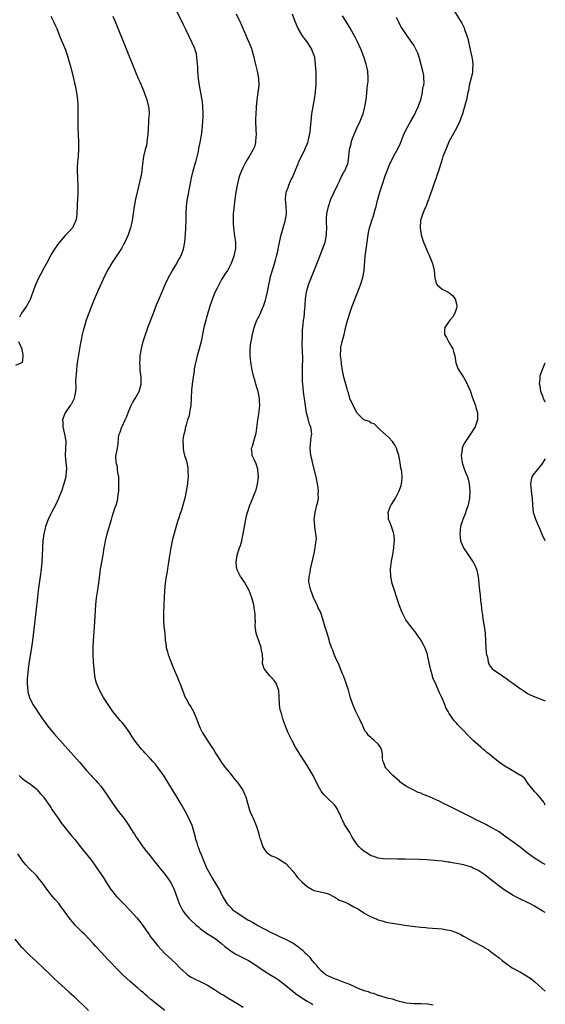
# Model space of a CAD drawing. Units: inches. Extents: x 2628000 to 2631000, y 1479000 to 1482000.
# Drawn here: x 2630852 to 2631000, y 1479377 to 1479653 of the extents above; entities that cross this region are included whole.
import ezdxf

# ---------------------------------------------------------------- set-up
doc = ezdxf.new("R2010")
doc.units = ezdxf.units.IN
doc.header["$MEASUREMENT"] = 0
doc.layers.add('LD26281479_10ft', color=53, linetype='Continuous')

msp = doc.modelspace()

# ---------------------------------------------------------------- linework, layer by layer
at = {"layer": 'LD26281479_10ft'}
for points, elevation in [([(2630968.46, 1479376.46), (2630967, 1479376.71), (2630965, 1479376.83), (2630963, 1479376.85), (2630961, 1479377), (2630959, 1479377.5), (2630958.3, 1479377.7), (2630957, 1479378.13), (2630955.53, 1479378.47), (2630955, 1479378.66), (2630953.74, 1479379), (2630953.18, 1479379.18), (2630953, 1479379.19), (2630951.74, 1479379.74), (2630951, 1479379.84), (2630950.24, 1479380.24), (2630949, 1479380.52), (2630948.69, 1479380.69), (2630947.81, 1479381), (2630947, 1479381.35), (2630946.42, 1479381.58), (2630945, 1479382.29), (2630943.02, 1479383), (2630941.59, 1479383.59), (2630941, 1479383.76), (2630940.13, 1479384.13), (2630939, 1479384.58), (2630938.3, 1479385), (2630937, 1479386.08), (2630936.18, 1479387), (2630935.68, 1479387.68), (2630935, 1479388.35), (2630934.73, 1479388.73), (2630934.48, 1479389), (2630933.84, 1479389.84), (2630933, 1479390.57), (2630932.56, 1479391), (2630931.81, 1479391.81), (2630931, 1479392.41), (2630930.68, 1479392.68), (2630929, 1479393.87), (2630927, 1479394.89), (2630925.58, 1479395.58), (2630925, 1479395.82), (2630924.24, 1479396.24), (2630923, 1479396.81), (2630921, 1479397.87), (2630918.93, 1479398.93), (2630917.68, 1479399.68), (2630917, 1479400.04), (2630916.39, 1479400.39), (2630915.37, 1479401), (2630913, 1479402.57), (2630912.43, 1479403), (2630911.72, 1479403.72), (2630911, 1479404.49), (2630910.58, 1479405), (2630910.01, 1479406.01), (2630909.37, 1479407), (2630909.26, 1479407.25), (2630909, 1479407.7), (2630908.57, 1479408.57), (2630908.35, 1479409), (2630906.35, 1479412.35), (2630905.91, 1479413), (2630904.84, 1479415), (2630903.99, 1479417), (2630903.31, 1479418.69), (2630903.15, 1479419.15), (2630903, 1479419.5), (2630902.59, 1479420.59), (2630902.38, 1479421), (2630902.08, 1479422.08), (2630901.73, 1479423), (2630901.61, 1479423.61), (2630901.29, 1479425), (2630900.69, 1479427), (2630899.78, 1479429), (2630898.7, 1479431), (2630897.57, 1479433), (2630896.4, 1479435), (2630895.19, 1479437), (2630892.8, 1479440.8), (2630891.19, 1479443.19), (2630890.28, 1479444.28), (2630889.63, 1479445), (2630889, 1479445.67), (2630887.37, 1479447.37), (2630887, 1479447.83), (2630886.44, 1479448.44), (2630885, 1479450.31), (2630883.86, 1479451.86), (2630883.18, 1479453), (2630881.78, 1479455), (2630881, 1479455.97), (2630880.49, 1479456.49), (2630880.06, 1479457), (2630878.44, 1479459), (2630877.87, 1479459.87), (2630877.06, 1479461), (2630875.8, 1479463), (2630874.69, 1479465), (2630873.85, 1479467), (2630873.66, 1479467.66), (2630873.35, 1479469), (2630873.14, 1479471), (2630873.01, 1479473), (2630872.9, 1479475), (2630872.86, 1479476.86), (2630872.95, 1479479), (2630873.24, 1479482.76), (2630873.63, 1479489), (2630873.84, 1479491), (2630874.24, 1479493.76), (2630874.7, 1479497.3), (2630874.94, 1479499), (2630875.65, 1479503), (2630875.76, 1479503.76), (2630875.98, 1479505), (2630876.16, 1479505.84), (2630876.35, 1479507), (2630876.82, 1479509), (2630877, 1479509.62), (2630878.01, 1479513), (2630878.23, 1479513.77), (2630879, 1479516.18), (2630879.29, 1479517), (2630879.68, 1479518.32), (2630879.82, 1479519), (2630879.89, 1479519.88), (2630880.06, 1479521), (2630880.13, 1479521.87), (2630880.13, 1479523), (2630880.07, 1479524.07), (2630880.04, 1479525), (2630879.82, 1479526.18), (2630879.74, 1479527), (2630879.72, 1479527.72), (2630879.36, 1479529), (2630879.28, 1479530.72), (2630879.68, 1479533), (2630879.86, 1479534.14), (2630880, 1479536), (2630880.18, 1479537), (2630880.45, 1479537.55), (2630880.93, 1479539), (2630881, 1479539.11), (2630881.89, 1479541), (2630882.23, 1479541.77), (2630883, 1479543.74), (2630883.56, 1479545), (2630884.04, 1479545.96), (2630884.71, 1479547), (2630885.79, 1479549), (2630886.36, 1479551), (2630886.35, 1479552.35), (2630886.37, 1479553), (2630886.12, 1479555), (2630886.06, 1479556.06), (2630885.98, 1479557), (2630886.07, 1479558.07), (2630886.12, 1479559), (2630886.47, 1479561), (2630886.59, 1479561.41), (2630886.95, 1479563), (2630887.57, 1479565), (2630887.98, 1479566.02), (2630888.26, 1479567), (2630889.85, 1479571), (2630890.69, 1479573.31), (2630891.39, 1479575), (2630893.25, 1479579.25), (2630894.05, 1479581), (2630895.15, 1479583), (2630896.35, 1479585), (2630896.58, 1479585.42), (2630897, 1479586.04), (2630897.33, 1479586.67), (2630897.5, 1479587), (2630898.24, 1479589), (2630898.64, 1479591), (2630898.86, 1479593.14), (2630898.97, 1479595), (2630899, 1479597), (2630898.99, 1479599), (2630899.09, 1479601), (2630899.33, 1479602.67), (2630900.13, 1479607), (2630900.54, 1479609), (2630901.02, 1479611), (2630901.58, 1479613), (2630901.83, 1479613.83), (2630902.46, 1479616.46), (2630902.62, 1479617.38), (2630902.94, 1479619), (2630903.29, 1479621), (2630903.52, 1479622.48), (2630903.59, 1479623.59), (2630903.73, 1479625), (2630903.79, 1479626.21), (2630903.8, 1479627), (2630903.75, 1479629), (2630903.57, 1479630.43), (2630903.52, 1479631), (2630903.45, 1479631.45), (2630902.76, 1479635), (2630902.45, 1479637), (2630902.29, 1479639), (2630902.26, 1479640.26), (2630902.23, 1479641), (2630902.12, 1479641.88), (2630902.06, 1479643), (2630901.89, 1479643.89), (2630901.57, 1479645), (2630901.42, 1479645.42), (2630900.75, 1479647), (2630899, 1479650.59), (2630898.2, 1479652.2), (2630896.24, 1479656.24)], 10000), ([(2630973.67, 1479657), (2630976.52, 1479652.52), (2630977.17, 1479651.17), (2630977.31, 1479650.69), (2630977.94, 1479649), (2630978.2, 1479648.2), (2630978.91, 1479645), (2630979.32, 1479643), (2630979.39, 1479642.61), (2630979.59, 1479641), (2630979.51, 1479639.51), (2630979.54, 1479639), (2630979.49, 1479638.51), (2630978.62, 1479635), (2630978.37, 1479633.63), (2630978.22, 1479633), (2630977.81, 1479631), (2630977.62, 1479630.38), (2630977.28, 1479629), (2630977, 1479628.05), (2630976.67, 1479627), (2630976.23, 1479625.77), (2630975.97, 1479625), (2630975.07, 1479623), (2630973, 1479619.3), (2630972, 1479617), (2630971.23, 1479615), (2630971, 1479614.32), (2630970.68, 1479613.32), (2630969.98, 1479611), (2630969.43, 1479609.43), (2630969.29, 1479609), (2630968.56, 1479607), (2630968.16, 1479605.84), (2630967.23, 1479603.23), (2630967.12, 1479602.88), (2630967, 1479602.57), (2630966.6, 1479601.4), (2630965.92, 1479599.92), (2630965.57, 1479599), (2630964.94, 1479597), (2630964.82, 1479595), (2630965.07, 1479593), (2630965.56, 1479591.56), (2630965.71, 1479591), (2630966.12, 1479590.12), (2630966.55, 1479589), (2630966.69, 1479588.69), (2630967, 1479588.02), (2630967.34, 1479587.34), (2630968.3, 1479585), (2630968.78, 1479583), (2630968.92, 1479580.92), (2630969, 1479580.56), (2630969.33, 1479579.33), (2630969.55, 1479579), (2630971, 1479577.72), (2630972.5, 1479577), (2630972.83, 1479576.83), (2630973, 1479576.71), (2630973.92, 1479575.92), (2630974.67, 1479575), (2630975, 1479573.62), (2630975.11, 1479573), (2630975, 1479572.42), (2630974.55, 1479571), (2630974, 1479570), (2630973.11, 1479569), (2630971.73, 1479567), (2630971.69, 1479566.31), (2630971.65, 1479565), (2630972.17, 1479564.17), (2630972.78, 1479563), (2630973, 1479562.69), (2630973.99, 1479561), (2630974.23, 1479560.23), (2630974.54, 1479559), (2630974.84, 1479557), (2630975, 1479556.55), (2630975.44, 1479555.44), (2630975.66, 1479555), (2630977, 1479553), (2630977.72, 1479551.72), (2630978.95, 1479548.95), (2630979.48, 1479547.48), (2630980.34, 1479545), (2630980.47, 1479544.47), (2630980.89, 1479543), (2630980.97, 1479541), (2630980.25, 1479539), (2630978.83, 1479536.84), (2630977.34, 1479534.66), (2630977, 1479533.98), (2630976.68, 1479533.32), (2630976.6, 1479533), (2630976.58, 1479532.58), (2630976.3, 1479531), (2630976.49, 1479529.51), (2630976.58, 1479529), (2630976.68, 1479528.68), (2630977, 1479527.79), (2630977.23, 1479527.23), (2630977.51, 1479526.49), (2630978.13, 1479525), (2630978.33, 1479524.33), (2630978.63, 1479523), (2630978.79, 1479521), (2630978.68, 1479519), (2630978.43, 1479517.57), (2630978.27, 1479517), (2630977.81, 1479515.81), (2630977.42, 1479514.58), (2630976.77, 1479513), (2630976.68, 1479512.68), (2630976.2, 1479511), (2630976.1, 1479509.9), (2630975.97, 1479509), (2630976.04, 1479508.04), (2630976.2, 1479507), (2630977, 1479505.01), (2630979.76, 1479501), (2630980.18, 1479500.18), (2630980.66, 1479499), (2630981.08, 1479497), (2630981.52, 1479493), (2630981.68, 1479491.68), (2630981.82, 1479490.18), (2630981.96, 1479489), (2630982.08, 1479488.08), (2630982.15, 1479487), (2630982.3, 1479486.3), (2630982.44, 1479485), (2630982.55, 1479484.55), (2630982.78, 1479483), (2630983.05, 1479481), (2630983.2, 1479478.8), (2630983.27, 1479477), (2630983.41, 1479475.41), (2630983.48, 1479475), (2630983.7, 1479474.3), (2630983.94, 1479473), (2630984.17, 1479472.17), (2630985.05, 1479471), (2630987.92, 1479469), (2630988.59, 1479468.59), (2630989, 1479468.38), (2630989.78, 1479467.78), (2630990.88, 1479467), (2630993, 1479465.43), (2630993.68, 1479465), (2630995, 1479464.12), (2630995.74, 1479463.74), (2630997.1, 1479463.1), (2630998.54, 1479462.54), (2630999, 1479462.43), (2631000, 1479462.01)], 9950), ([(2630861, 1479654.49), (2630861.71, 1479653), (2630862.1, 1479652.1), (2630862.61, 1479651), (2630863.42, 1479649), (2630863.85, 1479647.85), (2630864.24, 1479647), (2630865.07, 1479645), (2630865.59, 1479643.59), (2630865.77, 1479643), (2630866.04, 1479641.96), (2630866.47, 1479640.47), (2630867.34, 1479637), (2630867.66, 1479635.66), (2630867.79, 1479635), (2630868.18, 1479633), (2630868.25, 1479632.25), (2630868.45, 1479631), (2630868.56, 1479629.44), (2630868.55, 1479627), (2630868.52, 1479625), (2630868.57, 1479623), (2630868.67, 1479621.33), (2630868.79, 1479619), (2630868.79, 1479617.21), (2630868.64, 1479615), (2630868.49, 1479613.51), (2630868.43, 1479613), (2630868.39, 1479612.39), (2630868.34, 1479611), (2630868.45, 1479609), (2630868.5, 1479608.5), (2630868.58, 1479607), (2630868.57, 1479605.43), (2630868.58, 1479605), (2630868.58, 1479604.58), (2630868.51, 1479603), (2630868.41, 1479601.59), (2630868.39, 1479601), (2630868.26, 1479599), (2630868.14, 1479597.86), (2630867.97, 1479597), (2630867.03, 1479595), (2630866.08, 1479593.92), (2630865, 1479592.87), (2630863.38, 1479591), (2630863.23, 1479590.77), (2630863, 1479590.49), (2630862.02, 1479589), (2630861, 1479587.39), (2630860.18, 1479585.82), (2630859.79, 1479585), (2630859, 1479583.61), (2630858.1, 1479581.9), (2630857.55, 1479581), (2630856.63, 1479579), (2630856.22, 1479577.78), (2630855.34, 1479575.34), (2630855.17, 1479574.83), (2630855, 1479574.49), (2630854.16, 1479573), (2630852.74, 1479571), (2630852.12, 1479569.88)], 10020), ([(2630878.44, 1479654.44), (2630879.04, 1479653), (2630884.67, 1479639), (2630885.51, 1479637), (2630885.98, 1479635.98), (2630887, 1479633.57), (2630887.23, 1479633), (2630887.71, 1479631.71), (2630887.94, 1479631), (2630888.44, 1479629), (2630888.49, 1479628.49), (2630888.59, 1479627), (2630888.46, 1479625.54), (2630888.46, 1479624.46), (2630888.32, 1479623), (2630888.21, 1479621), (2630888.06, 1479620.06), (2630887.97, 1479619), (2630887.84, 1479618.16), (2630887.5, 1479617), (2630887, 1479615), (2630886.71, 1479613), (2630886.52, 1479611), (2630886.32, 1479609.68), (2630886.2, 1479609), (2630885.72, 1479607), (2630885.23, 1479605), (2630884.79, 1479603), (2630884.41, 1479601), (2630884.3, 1479600.3), (2630883.82, 1479597), (2630883.4, 1479595), (2630882.72, 1479593), (2630881.79, 1479591), (2630881.52, 1479590.48), (2630880.79, 1479589.21), (2630878.07, 1479585), (2630877, 1479583.19), (2630876.27, 1479581.73), (2630874.37, 1479577.63), (2630874.07, 1479577), (2630873.32, 1479575.33), (2630872.56, 1479573.44), (2630872.36, 1479573), (2630871.61, 1479571), (2630870.93, 1479569), (2630870.3, 1479567), (2630870.08, 1479566.08), (2630869.76, 1479565), (2630869.47, 1479563.47), (2630869.3, 1479562.7), (2630869, 1479561), (2630868.44, 1479557.56), (2630868.31, 1479556.31), (2630868.15, 1479555), (2630868.07, 1479553.93), (2630867.97, 1479553), (2630867.92, 1479551.92), (2630867.96, 1479550.04), (2630867.9, 1479549), (2630867.6, 1479547.6), (2630867.51, 1479547), (2630867.35, 1479546.65), (2630866.65, 1479545.35), (2630866.43, 1479545), (2630865.01, 1479542.99), (2630864.4, 1479541.6), (2630864.29, 1479541), (2630864.36, 1479540.36), (2630864.34, 1479539), (2630864.83, 1479537), (2630865.18, 1479535), (2630865.19, 1479534.81), (2630865.13, 1479533), (2630865, 1479531), (2630865.15, 1479529), (2630865.33, 1479527.33), (2630865.35, 1479527), (2630865.31, 1479526.69), (2630865.19, 1479525), (2630864.63, 1479523), (2630863.94, 1479521), (2630863.15, 1479518.85), (2630862.24, 1479517), (2630861.2, 1479515), (2630861, 1479514.55), (2630860.22, 1479513), (2630859.49, 1479511), (2630859.4, 1479510.6), (2630858.97, 1479509), (2630858.69, 1479507), (2630858.58, 1479505), (2630858.53, 1479503), (2630858.42, 1479501), (2630858.24, 1479499), (2630857.98, 1479497), (2630857.41, 1479493), (2630857.2, 1479491.2), (2630856.75, 1479487), (2630856.56, 1479485.44), (2630856.47, 1479484.47), (2630855.8, 1479479), (2630855.53, 1479477), (2630855.26, 1479475.26), (2630854.89, 1479473.11), (2630854.58, 1479471), (2630854.37, 1479469), (2630854.33, 1479468.33), (2630854.31, 1479467), (2630854.45, 1479465.55), (2630854.46, 1479465), (2630854.54, 1479464.53), (2630854.94, 1479463), (2630855.89, 1479461), (2630856.33, 1479460.33), (2630857.8, 1479458.2), (2630858.64, 1479457), (2630860.07, 1479455), (2630861.37, 1479453.37), (2630862.29, 1479452.29), (2630863.47, 1479451), (2630865, 1479449.25), (2630869, 1479444.75), (2630871, 1479442.4), (2630872.29, 1479441), (2630872.62, 1479440.62), (2630873, 1479440.25), (2630873.6, 1479439.6), (2630874.2, 1479439), (2630875, 1479438.05), (2630875.81, 1479437), (2630877, 1479435.24), (2630878.47, 1479433), (2630879.93, 1479431), (2630881.47, 1479429), (2630882.12, 1479428.12), (2630882.86, 1479427), (2630884.15, 1479425), (2630884.5, 1479424.5), (2630885, 1479423.68), (2630885.28, 1479423.28), (2630885.45, 1479423), (2630886.11, 1479422.11), (2630886.83, 1479421), (2630887, 1479420.76), (2630887.79, 1479419.79), (2630888.39, 1479419), (2630891, 1479415.8), (2630891.59, 1479415), (2630893, 1479413.25), (2630893.96, 1479411.96), (2630894.63, 1479411), (2630895, 1479410.35), (2630895.64, 1479409), (2630897.08, 1479405), (2630897.69, 1479403.69), (2630898.07, 1479403), (2630899, 1479401.72), (2630899.63, 1479401), (2630900.34, 1479400.34), (2630901.85, 1479399), (2630902.48, 1479398.48), (2630903, 1479398.06), (2630904.74, 1479396.74), (2630905.96, 1479395.96), (2630907.43, 1479395), (2630909, 1479393.76), (2630909.93, 1479393), (2630910.51, 1479392.5), (2630911.64, 1479391.64), (2630913, 1479390.79), (2630915, 1479389.79), (2630916.54, 1479389), (2630917, 1479388.74), (2630918.05, 1479388.05), (2630921, 1479386.02), (2630923, 1479384.83), (2630924.12, 1479384.12), (2630925, 1479383.55), (2630925.32, 1479383.32), (2630927, 1479382.03), (2630928.66, 1479380.66), (2630929, 1479380.4), (2630929.76, 1479379.76), (2630931, 1479378.88), (2630933, 1479377.55), (2630934.05, 1479377), (2630934.64, 1479376.64)], 10010), ([(2630913.11, 1479655.11), (2630914.12, 1479653), (2630914.4, 1479652.4), (2630916.17, 1479648.17), (2630916.7, 1479647), (2630917.35, 1479645.35), (2630917.52, 1479645), (2630918.08, 1479643), (2630918.35, 1479641.65), (2630918.96, 1479639), (2630919.35, 1479637), (2630919.42, 1479635), (2630919.17, 1479633), (2630918.87, 1479631), (2630918.68, 1479629), (2630918.68, 1479628.68), (2630918.56, 1479627), (2630918.5, 1479625.5), (2630918.51, 1479625), (2630918.58, 1479622.58), (2630918.66, 1479621), (2630918.62, 1479620.62), (2630918.54, 1479619), (2630918.21, 1479617.79), (2630917.89, 1479617), (2630916.7, 1479615), (2630916.03, 1479613.97), (2630915.49, 1479613), (2630915, 1479612), (2630914.55, 1479611), (2630914.13, 1479609.87), (2630913.83, 1479609), (2630913.32, 1479607), (2630912.97, 1479605), (2630912.69, 1479603), (2630912.38, 1479600.38), (2630912.28, 1479599), (2630912.27, 1479597.73), (2630912.22, 1479597), (2630912.23, 1479596.23), (2630912.32, 1479595), (2630912.53, 1479593.47), (2630912.63, 1479592.63), (2630912.87, 1479591), (2630912.87, 1479589), (2630912.84, 1479588.84), (2630912.41, 1479587), (2630912.01, 1479585.99), (2630911.65, 1479585), (2630911, 1479583.6), (2630910.64, 1479583), (2630909.93, 1479581.93), (2630909.34, 1479581), (2630909, 1479580.43), (2630908.23, 1479579), (2630907.83, 1479578.17), (2630907, 1479576.65), (2630906.38, 1479575), (2630905.71, 1479573), (2630905, 1479570.68), (2630904.64, 1479569.36), (2630904.52, 1479569), (2630904, 1479567), (2630903.21, 1479563), (2630902.69, 1479561), (2630902.11, 1479559), (2630901.79, 1479557.79), (2630901.62, 1479557), (2630901.3, 1479555.3), (2630901.25, 1479554.75), (2630900.97, 1479552.97), (2630900.71, 1479551), (2630900.56, 1479549.44), (2630900.44, 1479547), (2630900.29, 1479545), (2630900.12, 1479544.12), (2630899.96, 1479543), (2630899.82, 1479542.18), (2630899.42, 1479541), (2630899, 1479539.53), (2630898.83, 1479539), (2630898.55, 1479537.45), (2630898.36, 1479537), (2630898.17, 1479536.17), (2630898.09, 1479535), (2630898.19, 1479533.81), (2630898.13, 1479533), (2630898.24, 1479532.24), (2630898.59, 1479531), (2630899, 1479529.8), (2630899.19, 1479529), (2630899.49, 1479527.49), (2630899.51, 1479527), (2630899.47, 1479526.53), (2630899.54, 1479525), (2630899.4, 1479523.4), (2630899.35, 1479523), (2630899.02, 1479521), (2630898.61, 1479519), (2630898.08, 1479517), (2630897.66, 1479515.66), (2630897.33, 1479514.67), (2630896.84, 1479513.16), (2630896.71, 1479512.71), (2630895.89, 1479510.11), (2630895.1, 1479507), (2630894.69, 1479505), (2630894.25, 1479502.25), (2630894.07, 1479501), (2630893.88, 1479499.88), (2630893.66, 1479498.34), (2630893.41, 1479497), (2630893.12, 1479495.12), (2630892.89, 1479493), (2630892.8, 1479491), (2630892.74, 1479489.26), (2630892.7, 1479488.7), (2630892.61, 1479487), (2630892.62, 1479485.38), (2630892.6, 1479485), (2630892.61, 1479484.61), (2630892.77, 1479483), (2630892.99, 1479481.01), (2630893.14, 1479479.14), (2630893.37, 1479477.37), (2630893.44, 1479477), (2630893.75, 1479475.75), (2630893.98, 1479475), (2630894.8, 1479472.8), (2630895, 1479472.3), (2630895.36, 1479471.36), (2630895.93, 1479470.07), (2630896.37, 1479469), (2630896.55, 1479468.55), (2630897, 1479467.56), (2630897.16, 1479467.16), (2630897.25, 1479467), (2630897.97, 1479465), (2630898.76, 1479463), (2630899, 1479462.6), (2630899.84, 1479461), (2630900.29, 1479460.29), (2630901.05, 1479459), (2630901.95, 1479457), (2630902.25, 1479456.25), (2630902.69, 1479455), (2630902.79, 1479454.79), (2630903, 1479454.3), (2630903.65, 1479453), (2630904.21, 1479452.21), (2630904.9, 1479451), (2630906.25, 1479449), (2630906.57, 1479448.57), (2630907.3, 1479447.3), (2630907.44, 1479447), (2630908.85, 1479444.85), (2630909, 1479444.65), (2630909.69, 1479443.69), (2630911, 1479442.03), (2630911.85, 1479441), (2630912.33, 1479440.33), (2630913.26, 1479439.26), (2630913.5, 1479439), (2630914.94, 1479436.94), (2630915.56, 1479435.56), (2630915.77, 1479435), (2630916.04, 1479433.96), (2630916.32, 1479433), (2630916.95, 1479431), (2630917.58, 1479429.58), (2630917.82, 1479429), (2630918.68, 1479427), (2630919.33, 1479425), (2630919.63, 1479423.63), (2630919.89, 1479423), (2630920.42, 1479421.58), (2630920.6, 1479421), (2630921, 1479420.26), (2630921.53, 1479419.53), (2630922.19, 1479419), (2630923, 1479418.44), (2630923.87, 1479418.13), (2630925, 1479417.63), (2630926.57, 1479416.57), (2630927, 1479416.33), (2630929, 1479414.16), (2630929.9, 1479413), (2630930.36, 1479412.36), (2630931, 1479411.71), (2630931.62, 1479411), (2630933, 1479409.83), (2630934.42, 1479409), (2630934.81, 1479408.81), (2630935, 1479408.74), (2630938.02, 1479408.02), (2630939, 1479407.75), (2630940.44, 1479407), (2630941, 1479406.69), (2630942, 1479406), (2630943, 1479405.67), (2630944.57, 1479405), (2630944.86, 1479404.85), (2630945, 1479404.81), (2630946.14, 1479404.14), (2630947.45, 1479403.45), (2630949, 1479402.44), (2630950.3, 1479401.7), (2630951, 1479401.32), (2630952.64, 1479400.64), (2630953, 1479400.46), (2630954.16, 1479400.16), (2630955, 1479399.87), (2630955.75, 1479399.75), (2630957, 1479399.5), (2630961.12, 1479398.88), (2630963.45, 1479398.55), (2630965, 1479398.38), (2630966.27, 1479398.27), (2630967, 1479398.19), (2630971, 1479397.89), (2630972.33, 1479397.67), (2630973, 1479397.58), (2630973.46, 1479397.46), (2630975, 1479396.93), (2630976.29, 1479396.29), (2630977, 1479395.89), (2630977.58, 1479395.58), (2630979.56, 1479394.44), (2630982.77, 1479392.77), (2630983, 1479392.6), (2630984.01, 1479392.01), (2630985, 1479391.25), (2630987, 1479389.74), (2630987.85, 1479389), (2630989, 1479388.21), (2630989.68, 1479387.68), (2630990.7, 1479387), (2630993, 1479385.74), (2630994.75, 1479384.75), (2630995.93, 1479383.93), (2630997.06, 1479383.06), (2630998.09, 1479382.09), (2630999.15, 1479381.15), (2631000, 1479380.42)], 9990), ([(2631000, 1479402.47), (2630999.15, 1479403), (2630997, 1479404.27), (2630995.62, 1479405), (2630995, 1479405.31), (2630993, 1479406.26), (2630991.55, 1479407), (2630991, 1479407.29), (2630989.91, 1479407.91), (2630988.69, 1479408.69), (2630987, 1479409.93), (2630985.6, 1479411), (2630985, 1479411.51), (2630983, 1479413.1), (2630981.85, 1479413.85), (2630981, 1479414.39), (2630979.76, 1479415), (2630979.24, 1479415.24), (2630979, 1479415.33), (2630977, 1479415.9), (2630976.07, 1479416.07), (2630975, 1479416.33), (2630974.4, 1479416.4), (2630973, 1479416.69), (2630972.71, 1479416.71), (2630971, 1479416.97), (2630968.83, 1479417.17), (2630966.7, 1479417.3), (2630964.61, 1479417.39), (2630960.5, 1479417.5), (2630958.46, 1479417.54), (2630956.44, 1479417.56), (2630955, 1479417.54), (2630954.37, 1479417.63), (2630953, 1479417.75), (2630951.78, 1479418.22), (2630951, 1479418.49), (2630949.43, 1479419.43), (2630949, 1479419.76), (2630948.28, 1479420.28), (2630947.62, 1479421), (2630947, 1479421.72), (2630945.68, 1479423.68), (2630945, 1479424.98), (2630943.71, 1479427), (2630943.46, 1479427.46), (2630943, 1479428.45), (2630942.72, 1479429), (2630942.21, 1479430.21), (2630941.8, 1479431), (2630941.56, 1479431.56), (2630941, 1479432.44), (2630940.77, 1479432.77), (2630940.5, 1479433), (2630939, 1479434.42), (2630937.7, 1479435.7), (2630937, 1479436.6), (2630936.85, 1479436.85), (2630936.55, 1479437.45), (2630935.48, 1479439.48), (2630934.73, 1479441), (2630933.35, 1479443.35), (2630932.56, 1479444.56), (2630931.01, 1479447), (2630929.8, 1479449), (2630928.71, 1479451), (2630927.74, 1479453), (2630926.91, 1479454.91), (2630926.36, 1479456.36), (2630926.18, 1479457), (2630925.88, 1479458.12), (2630925.6, 1479459), (2630925.49, 1479459.49), (2630925.26, 1479461), (2630925.15, 1479463.15), (2630925.03, 1479465), (2630925, 1479465.13), (2630924.29, 1479467), (2630923.73, 1479467.73), (2630923, 1479468.58), (2630922.78, 1479468.78), (2630922.57, 1479469), (2630921, 1479470.9), (2630920.94, 1479471), (2630920.48, 1479472.48), (2630920.51, 1479473), (2630920.55, 1479473.45), (2630920.46, 1479475), (2630920.24, 1479476.24), (2630920.15, 1479477), (2630919, 1479480.22), (2630918.78, 1479480.78), (2630918.73, 1479481), (2630918.44, 1479483), (2630918.5, 1479484.5), (2630918.46, 1479485), (2630918.46, 1479486.46), (2630918.18, 1479488.18), (2630918.01, 1479489), (2630917.68, 1479490.32), (2630917.5, 1479491), (2630917, 1479492.29), (2630916.75, 1479493), (2630915.4, 1479495.4), (2630914.59, 1479496.59), (2630914.28, 1479497), (2630913.3, 1479499), (2630913.05, 1479501), (2630913.4, 1479503), (2630913.58, 1479503.58), (2630914.05, 1479505), (2630914.31, 1479505.69), (2630914.65, 1479507), (2630915.08, 1479509), (2630916, 1479514), (2630916.24, 1479515), (2630916.91, 1479517), (2630917, 1479517.19), (2630917.76, 1479519), (2630918.26, 1479520.26), (2630918.59, 1479521), (2630918.71, 1479521.29), (2630919.12, 1479522.88), (2630919.32, 1479525), (2630919.19, 1479527), (2630919.16, 1479527.16), (2630918.67, 1479528.67), (2630918.1, 1479529.9), (2630917.62, 1479531), (2630917.59, 1479531.59), (2630917.42, 1479533), (2630917.63, 1479533.63), (2630918.02, 1479535), (2630918.65, 1479537), (2630918.72, 1479537.28), (2630919.15, 1479541), (2630919.43, 1479542.57), (2630919.53, 1479543.53), (2630919.71, 1479545), (2630919.65, 1479546.36), (2630919.63, 1479547), (2630919.54, 1479547.54), (2630919.22, 1479549), (2630919, 1479549.83), (2630918.65, 1479551), (2630918.3, 1479552.3), (2630918.08, 1479553), (2630917.6, 1479555), (2630917.49, 1479555.49), (2630917.22, 1479557.22), (2630917.05, 1479559.05), (2630917.03, 1479561), (2630917.24, 1479562.76), (2630917.26, 1479563), (2630917.63, 1479565), (2630918.13, 1479567), (2630918.9, 1479569), (2630919.66, 1479570.34), (2630919.91, 1479571), (2630920.59, 1479572.59), (2630920.78, 1479573), (2630921.34, 1479574.66), (2630921.43, 1479575), (2630921.89, 1479577), (2630922.04, 1479577.96), (2630922.26, 1479579), (2630922.62, 1479580.62), (2630922.74, 1479581.26), (2630923.18, 1479582.82), (2630923.36, 1479583.36), (2630924.13, 1479585.87), (2630924.44, 1479587), (2630924.84, 1479588.84), (2630924.91, 1479589.09), (2630925.36, 1479591.36), (2630925.77, 1479593), (2630926.32, 1479595), (2630926.87, 1479596.87), (2630927.19, 1479598.81), (2630927.25, 1479599), (2630927.27, 1479599.27), (2630927.16, 1479601), (2630926.92, 1479603), (2630927.1, 1479605), (2630927.67, 1479606.33), (2630927.86, 1479607), (2630928.58, 1479608.58), (2630928.87, 1479609.13), (2630930.16, 1479612.16), (2630930.5, 1479613), (2630930.63, 1479613.37), (2630931.27, 1479614.73), (2630931.83, 1479615.83), (2630932.38, 1479617), (2630932.55, 1479617.45), (2630933, 1479618.46), (2630933.22, 1479619), (2630933.3, 1479619.3), (2630933.73, 1479621), (2630933.85, 1479621.85), (2630933.97, 1479623), (2630934.13, 1479625), (2630934.38, 1479627), (2630935.13, 1479631.13), (2630935.41, 1479633), (2630935.52, 1479634.48), (2630935.58, 1479635), (2630935.59, 1479635.59), (2630935.61, 1479637), (2630935.58, 1479638.42), (2630935.55, 1479639), (2630935.48, 1479639.48), (2630935.42, 1479641), (2630935.19, 1479642.81), (2630935.15, 1479643), (2630935, 1479643.46), (2630934.58, 1479644.58), (2630934.44, 1479645), (2630933.19, 1479647), (2630933, 1479647.28), (2630932.25, 1479648.25), (2630931.71, 1479649), (2630930.48, 1479651), (2630929.62, 1479653), (2630928.88, 1479655)], 9980), ([(2631000, 1479416), (2630999, 1479416.5), (2630998.17, 1479417), (2630997, 1479417.75), (2630995.24, 1479419), (2630994, 1479420), (2630992.9, 1479420.9), (2630990.6, 1479422.6), (2630989, 1479423.74), (2630988.29, 1479424.29), (2630987, 1479425.16), (2630985, 1479426.36), (2630983.77, 1479427), (2630983.28, 1479427.28), (2630981.95, 1479427.95), (2630980.6, 1479428.6), (2630979, 1479429.43), (2630975.81, 1479431), (2630975, 1479431.42), (2630973.92, 1479431.92), (2630973, 1479432.39), (2630972.56, 1479432.56), (2630971.72, 1479433), (2630970.3, 1479433.7), (2630967.42, 1479435), (2630967, 1479435.2), (2630965.69, 1479435.69), (2630965, 1479436.05), (2630964.28, 1479436.28), (2630962.82, 1479437), (2630961, 1479437.97), (2630959.48, 1479439), (2630959.21, 1479439.2), (2630959, 1479439.41), (2630957.16, 1479441), (2630955.21, 1479443), (2630955.14, 1479443.14), (2630955, 1479443.46), (2630954.61, 1479444.61), (2630954.44, 1479445), (2630954.26, 1479445.74), (2630954.21, 1479447), (2630954.03, 1479448.03), (2630953.68, 1479449), (2630953, 1479449.8), (2630951.78, 1479451), (2630951.29, 1479451.29), (2630951, 1479451.59), (2630950.27, 1479452.27), (2630949.82, 1479453), (2630949.43, 1479453.43), (2630949, 1479454.26), (2630948.69, 1479455), (2630947.78, 1479457), (2630946.75, 1479459), (2630945.84, 1479461), (2630945.17, 1479463.17), (2630944.67, 1479465), (2630944.05, 1479467), (2630943.77, 1479467.77), (2630943.28, 1479469), (2630943, 1479469.61), (2630942.44, 1479471), (2630942.01, 1479472.01), (2630941, 1479474.17), (2630940.66, 1479475), (2630940.27, 1479476.27), (2630939.9, 1479477), (2630939.36, 1479478.64), (2630939.21, 1479479.21), (2630938.76, 1479480.76), (2630938.67, 1479481), (2630938.03, 1479483), (2630937.48, 1479485), (2630937, 1479486.47), (2630936.8, 1479487), (2630936.17, 1479488.17), (2630935.82, 1479489), (2630935, 1479490.64), (2630934.84, 1479491), (2630934.35, 1479492.35), (2630934.1, 1479493), (2630933.86, 1479493.86), (2630933.6, 1479495), (2630933.54, 1479495.54), (2630933.61, 1479497), (2630933.9, 1479498.1), (2630933.99, 1479499), (2630934.26, 1479500.26), (2630935, 1479503.41), (2630935.33, 1479505), (2630935.5, 1479506.5), (2630935.58, 1479507), (2630935.62, 1479507.62), (2630935.51, 1479509), (2630935.19, 1479510.81), (2630935.19, 1479511.19), (2630935.02, 1479513), (2630935.26, 1479515), (2630935.78, 1479517), (2630936, 1479518), (2630936.18, 1479519), (2630936.16, 1479520.16), (2630936.21, 1479521), (2630936.1, 1479521.9), (2630935.94, 1479523), (2630935.53, 1479525), (2630934.66, 1479528.66), (2630934.43, 1479529.57), (2630934.11, 1479531), (2630934.01, 1479532.01), (2630933.86, 1479533), (2630934.21, 1479536.21), (2630934.35, 1479537), (2630934.28, 1479537.72), (2630934.04, 1479539), (2630933.73, 1479539.73), (2630933.28, 1479541.28), (2630932.88, 1479543), (2630932.32, 1479547), (2630932.12, 1479548.12), (2630932.01, 1479549), (2630931.93, 1479550.07), (2630931.81, 1479551), (2630931.77, 1479551.77), (2630931.74, 1479553), (2630931.75, 1479555.75), (2630931.79, 1479558.21), (2630931.67, 1479562.33), (2630931.67, 1479563), (2630931.7, 1479563.7), (2630931.7, 1479565), (2630931.77, 1479566.23), (2630931.92, 1479567.92), (2630932.05, 1479569), (2630932.18, 1479569.82), (2630932.28, 1479571), (2630932.39, 1479572.39), (2630932.45, 1479573), (2630932.47, 1479573.53), (2630932.56, 1479575), (2630932.83, 1479577), (2630933.44, 1479579), (2630933.7, 1479579.7), (2630936.16, 1479585.84), (2630937.38, 1479589), (2630938.08, 1479591), (2630938.52, 1479593), (2630938.51, 1479593.49), (2630938.58, 1479595), (2630938.52, 1479596.52), (2630938.47, 1479597), (2630938.49, 1479597.51), (2630938.6, 1479599), (2630939.03, 1479601), (2630939.74, 1479603), (2630940.62, 1479605), (2630941.54, 1479607), (2630942.09, 1479608.09), (2630942.52, 1479609), (2630943.37, 1479610.63), (2630943.59, 1479611), (2630943.97, 1479611.97), (2630944.44, 1479613), (2630944.59, 1479613.41), (2630944.8, 1479615), (2630944.99, 1479616.99), (2630945.38, 1479618.62), (2630945.42, 1479619), (2630945.62, 1479619.62), (2630946.12, 1479621), (2630946.99, 1479623), (2630947.96, 1479625), (2630948.25, 1479625.75), (2630948.77, 1479627), (2630949.3, 1479629), (2630949.37, 1479629.37), (2630949.7, 1479631.7), (2630949.83, 1479633), (2630949.91, 1479634.09), (2630950.04, 1479635), (2630950.16, 1479636.16), (2630950.2, 1479637), (2630950.09, 1479639), (2630949.87, 1479639.87), (2630949.65, 1479641), (2630949, 1479643.01), (2630948.22, 1479645), (2630947.23, 1479647.23), (2630946.56, 1479648.56), (2630945.11, 1479651.11), (2630944, 1479653), (2630943, 1479654.56)], 9970), ([(2631000, 1479432.71), (2630999.86, 1479433), (2630999.54, 1479433.54), (2630998.32, 1479435), (2630997.74, 1479435.74), (2630997, 1479436.56), (2630996.54, 1479437), (2630995.01, 1479439), (2630994.2, 1479440.2), (2630993, 1479441.08), (2630992.84, 1479441.16), (2630989.7, 1479443), (2630989.25, 1479443.25), (2630989, 1479443.4), (2630988.04, 1479444.04), (2630986.74, 1479445), (2630984.21, 1479447), (2630983.54, 1479447.54), (2630983, 1479448.02), (2630982.46, 1479448.46), (2630981.83, 1479449), (2630979.66, 1479451), (2630979, 1479451.66), (2630978.31, 1479452.31), (2630977, 1479453.65), (2630975.73, 1479455), (2630975.34, 1479455.34), (2630975, 1479455.73), (2630974.37, 1479456.37), (2630973.98, 1479457), (2630973, 1479458.43), (2630972.71, 1479459), (2630972.07, 1479460.07), (2630971.75, 1479461), (2630970.86, 1479463), (2630970.23, 1479464.23), (2630969, 1479467.17), (2630968.42, 1479468.42), (2630968.24, 1479469), (2630967.99, 1479470.01), (2630967.68, 1479471), (2630967, 1479474.35), (2630966.84, 1479475), (2630966.39, 1479476.39), (2630966.14, 1479477), (2630965.78, 1479477.78), (2630965.14, 1479479), (2630965, 1479479.21), (2630964.23, 1479480.23), (2630963.7, 1479481), (2630961.64, 1479483.64), (2630960.82, 1479484.82), (2630960.71, 1479485), (2630959.69, 1479487), (2630958.92, 1479489), (2630958.25, 1479491), (2630957.59, 1479493), (2630956.98, 1479495), (2630956.54, 1479497), (2630956.46, 1479499), (2630956.74, 1479501.26), (2630957.13, 1479503.13), (2630957.42, 1479505), (2630957.47, 1479506.53), (2630957.55, 1479507), (2630957.57, 1479507.57), (2630957.38, 1479509), (2630957.32, 1479509.32), (2630956.76, 1479511), (2630956.24, 1479512.24), (2630955.94, 1479513), (2630955.88, 1479514.12), (2630955.77, 1479515), (2630956.27, 1479516.27), (2630956.6, 1479517), (2630956.78, 1479517.22), (2630957.84, 1479519), (2630958.94, 1479521.05), (2630959.47, 1479522.53), (2630959.61, 1479523), (2630959.63, 1479523.63), (2630959.78, 1479525), (2630959.67, 1479526.33), (2630959.55, 1479527), (2630959.42, 1479527.42), (2630959.17, 1479529), (2630958.77, 1479531), (2630958.38, 1479532.38), (2630958.16, 1479533), (2630957.81, 1479533.81), (2630957, 1479534.94), (2630956.04, 1479536.04), (2630954.94, 1479536.94), (2630954.84, 1479537), (2630953, 1479538.8), (2630952.7, 1479539), (2630951.87, 1479539.87), (2630951, 1479540.09), (2630950.5, 1479540.5), (2630949, 1479541.01), (2630947, 1479543.01), (2630946.35, 1479544.35), (2630945.96, 1479545), (2630945.02, 1479547), (2630944.63, 1479548.63), (2630944.5, 1479549), (2630944.27, 1479549.73), (2630943.94, 1479551), (2630943.71, 1479551.71), (2630943.36, 1479553), (2630943, 1479554.88), (2630942.73, 1479556.73), (2630942.71, 1479557), (2630942.5, 1479558.5), (2630942.45, 1479559), (2630942.46, 1479561), (2630942.54, 1479561.46), (2630942.84, 1479563), (2630943.41, 1479565), (2630943.72, 1479566.28), (2630944.24, 1479568.24), (2630944.54, 1479569.46), (2630945, 1479571), (2630945.72, 1479573), (2630947.31, 1479577), (2630947.76, 1479578.24), (2630948.06, 1479579), (2630948.7, 1479581), (2630949.07, 1479583), (2630949.32, 1479587), (2630949.68, 1479589.68), (2630950.32, 1479593.68), (2630950.61, 1479595), (2630951, 1479596.41), (2630951.18, 1479597), (2630951.67, 1479598.33), (2630952.16, 1479600.16), (2630952.43, 1479601), (2630952.56, 1479601.44), (2630952.94, 1479603), (2630953.47, 1479605), (2630953.86, 1479606.14), (2630954.11, 1479607), (2630955, 1479609.62), (2630955.53, 1479611), (2630956.33, 1479613), (2630956.53, 1479613.47), (2630957.32, 1479615), (2630958.62, 1479617.38), (2630959.25, 1479618.75), (2630960.17, 1479621), (2630961, 1479622.77), (2630962.21, 1479625), (2630963.21, 1479626.79), (2630963.56, 1479627.56), (2630964.25, 1479629), (2630964.45, 1479629.55), (2630964.99, 1479631), (2630965.46, 1479633), (2630965.6, 1479634.4), (2630965.8, 1479635), (2630965.91, 1479635.91), (2630965.87, 1479637), (2630965.8, 1479637.8), (2630965.56, 1479639), (2630964.5, 1479643), (2630964.11, 1479644.11), (2630963.72, 1479645), (2630963, 1479646.31), (2630962.57, 1479647), (2630961, 1479649.2), (2630959.48, 1479651.48), (2630959, 1479652.33), (2630958.77, 1479652.77), (2630958.12, 1479654.12)], 9960), ([(2630851.91, 1479563), (2630852.77, 1479561), (2630852.77, 1479560.77), (2630853, 1479559.84), (2630853.11, 1479559.11), (2630853.14, 1479559), (2630853, 1479557.79), (2630852.88, 1479557.12), (2630852.68, 1479557), (2630851, 1479556.31)], 10020), ([(2631000, 1479545.96), (2630999.99, 1479545.99), (2630999.47, 1479547), (2630999.38, 1479547.38), (2630999, 1479548.32), (2630998.82, 1479548.82), (2630998.73, 1479549), (2630998.53, 1479550.53), (2630998.36, 1479551), (2630998.53, 1479552.53), (2630998.51, 1479553), (2630998.6, 1479553.4), (2630999.11, 1479555), (2630999.98, 1479557), (2631000, 1479557.06)], 9940), ([(2631000, 1479507), (2630999.03, 1479509), (2630998.43, 1479510.43), (2630998.15, 1479511), (2630997.85, 1479511.85), (2630997.3, 1479513), (2630996.71, 1479515), (2630996.48, 1479517), (2630996.36, 1479519), (2630996.19, 1479520.19), (2630995.9, 1479523), (2630996.16, 1479524.16), (2630996.29, 1479525), (2630996.58, 1479525.42), (2630997.78, 1479527), (2630999, 1479528.43), (2630999.38, 1479529), (2630999.96, 1479529.96), (2631000, 1479530.02)], 9940), ([(2630852.03, 1479441), (2630852.53, 1479440.53), (2630853, 1479440.2), (2630853.64, 1479439.64), (2630854.7, 1479439), (2630854.86, 1479438.86), (2630856.16, 1479437.84), (2630857, 1479437.16), (2630857.16, 1479437), (2630857.96, 1479435.96), (2630858.89, 1479435), (2630859, 1479434.87), (2630860.3, 1479433), (2630860.58, 1479432.58), (2630861, 1479432.04), (2630861.38, 1479431.38), (2630862.17, 1479430.17), (2630863, 1479429.03), (2630863.81, 1479427.81), (2630865, 1479426.28), (2630866.47, 1479424.47), (2630867, 1479423.86), (2630867.7, 1479423), (2630869.31, 1479421), (2630870.05, 1479420.05), (2630870.9, 1479419), (2630872.45, 1479417), (2630873.54, 1479415.54), (2630873.93, 1479415), (2630875, 1479413.43), (2630875.94, 1479411.94), (2630876.51, 1479411), (2630877, 1479410.26), (2630877.87, 1479409), (2630878.36, 1479408.36), (2630879, 1479407.56), (2630879.46, 1479407), (2630881, 1479405.4), (2630881.36, 1479405), (2630883.2, 1479403.2), (2630885.18, 1479401), (2630885.98, 1479399.98), (2630886.84, 1479398.84), (2630887, 1479398.57), (2630888.1, 1479397), (2630888.5, 1479396.5), (2630889, 1479395.72), (2630889.56, 1479395), (2630891, 1479393.25), (2630892.06, 1479392.06), (2630893.03, 1479391.03), (2630894.04, 1479390.04), (2630896.15, 1479388.15), (2630897.24, 1479387), (2630899, 1479385.34), (2630899.42, 1479385), (2630900.38, 1479384.38), (2630901.7, 1479383.7), (2630903, 1479383.08), (2630905, 1479382.06), (2630907, 1479380.85), (2630909, 1479379.59), (2630909.38, 1479379.38), (2630911, 1479378.33), (2630913.26, 1479377), (2630915, 1479375.94)], 10020), ([(2630893, 1479374.98), (2630890.37, 1479377), (2630889, 1479378.2), (2630888.05, 1479379), (2630887.5, 1479379.5), (2630887, 1479379.9), (2630886.41, 1479380.41), (2630885.31, 1479381.31), (2630883.37, 1479383), (2630881.24, 1479385), (2630879.24, 1479387), (2630879.13, 1479387.13), (2630879, 1479387.25), (2630878.16, 1479388.16), (2630877, 1479389.3), (2630875.25, 1479391.25), (2630873.64, 1479393), (2630873, 1479393.73), (2630870.39, 1479396.39), (2630869.79, 1479397), (2630869.38, 1479397.38), (2630869, 1479397.75), (2630867.79, 1479399), (2630867.41, 1479399.41), (2630867, 1479399.94), (2630866.52, 1479400.52), (2630866.14, 1479401), (2630864.74, 1479403), (2630863.96, 1479403.96), (2630863.18, 1479405), (2630862.16, 1479406.16), (2630861, 1479407.6), (2630860.36, 1479408.36), (2630858.44, 1479411), (2630857.82, 1479411.82), (2630856.89, 1479412.89), (2630854.77, 1479415), (2630853.92, 1479415.92), (2630853.01, 1479417), (2630851.66, 1479419)], 10030), ([(2630850.81, 1479395), (2630852.57, 1479393), (2630853, 1479392.54), (2630853.78, 1479391.78), (2630855, 1479390.56), (2630856.85, 1479388.85), (2630859, 1479386.82), (2630860.83, 1479385), (2630861.94, 1479383.94), (2630862.9, 1479383), (2630866.16, 1479380.16), (2630867.41, 1479379), (2630871.54, 1479375)], 10040)]:
    msp.add_lwpolyline(points, dxfattribs=dict(at, elevation=elevation))

doc.saveas('drawing.dxf')
